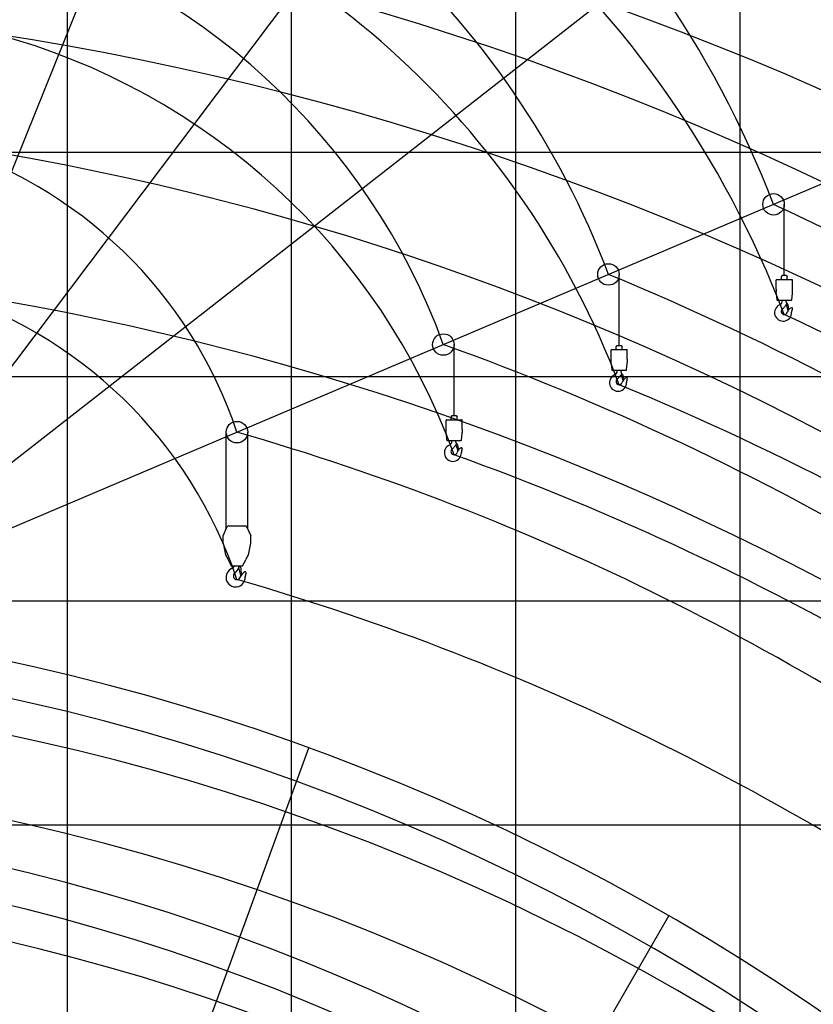
# Model space of a CAD drawing. Extents: x -73025 to 92000, y -4927 to 95073.
# Drawn here: x 30936 to 48634, y 41074 to 63029 of the extents above; entities that cross this region are included whole.
import ezdxf

# ---------------------------------------------------------------- set-up
doc = ezdxf.new("R2010")
doc.units = 0
doc.header["$LTSCALE"] = 15
doc.header["$MEASUREMENT"] = 0
doc.linetypes.add('DOT', pattern=[0.25, 0, -0.25])
doc.layers.get('0').update_dxf_attribs({"linetype": 'CONTINUOUS'})

msp = doc.modelspace()

# ---------------------------------------------------------------- linework, layer by layer
at = {"color": 7, "linetype": 'Continuous'}
for p, q in [((36999.999962, -4926.798144), (36999.999962, 95073.201856)), ((41999.999962, -4926.798144), (41999.999962, 95073.201856)), ((46999.999962, -4926.798144), (46999.999962, 95073.201856)), ((28191.750448, 53300.834186), (39141.995201, 80403.640642)), ((28809.781969, 52711.818593), (47789.596925, 77898.883494)), ((29254.306124, 51982.914892), (57392.842801, 73967.148933)), ((31999.999962, -4926.798144), (31999.999962, 70282.061537)), ((29495.029325, 51163.796665), (67880.845067, 67457.608531)), ((29432.03566, 60073.201856), (91999.999962, 60073.201856)), ((47987.172513, 57330.094766), (47987.172513, 58911.371646)), ((44305.153099, 55767.170252), (44305.153099, 57348.447132)), ((47922.172513, 57295.094766), (47942.172513, 57330.094766)), ((47942.172513, 57330.094766), (48032.172513, 57330.094766)), ((48032.172513, 57330.094766), (48052.172513, 57295.094766)), ((47807.172513, 57023.594766), (47807.172513, 57225.094766)), ((47817.172513, 57235.094766), (48157.172513, 57235.094766)), ((47922.172513, 57235.094766), (47922.172513, 57295.094766)), ((48052.172513, 57235.094766), (48052.172513, 57295.094766)), ((48167.172513, 57023.594766), (48167.172513, 57225.094766)), ((47807.172513, 56925.094766), (47807.172513, 56951.594766)), ((47807.172513, 56925.094766), (47821.272017, 56784.099729)), ((48153.073009, 56784.099729), (48167.172513, 56925.094766)), ((48167.172513, 56925.094766), (48167.172513, 56951.594766)), ((47831.222389, 56775.094766), (48143.122637, 56775.094766)), ((47944.672513, 56774.094766), (48029.672513, 56774.094766)), ((47944.672513, 56765.062581), (47944.672513, 56774.094766)), ((48020.463426, 56658.531545), (48032.301261, 56661.803705)), ((48027.893697, 56675.499614), (48067.749501, 56551.653086)), ((48029.672513, 56747.713095), (48029.672513, 56774.094766)), ((48050.001965, 56692.94332), (48050.956167, 56692.254018)), ((48057.007751, 56682.311907), (48057.746798, 56677.366828)), ((48061.157274, 56674.843209), (48065.113337, 56675.434446)), ((48065.113337, 56675.434446), (48083.885132, 56549.829432)), ((48073.248154, 56548.239725), (48083.885132, 56549.829432)), ((40623.133685, 54204.245738), (40623.133685, 55785.522618)), ((44240.153099, 55732.170252), (44260.153099, 55767.170252)), ((44260.153099, 55767.170252), (44350.153099, 55767.170252)), ((44350.153099, 55767.170252), (44370.153099, 55732.170252)), ((44125.153099, 55460.670252), (44125.153099, 55662.170252)), ((44135.153099, 55672.170252), (44475.153099, 55672.170252)), ((44240.153099, 55672.170252), (44240.153099, 55732.170252)), ((44370.153099, 55672.170252), (44370.153099, 55732.170252)), ((44485.153099, 55460.670252), (44485.153099, 55662.170252)), ((44125.153099, 55362.170252), (44125.153099, 55388.670252)), ((44125.153099, 55362.170252), (44139.252603, 55221.175215)), ((44471.053595, 55221.175215), (44485.153099, 55362.170252)), ((44485.153099, 55362.170252), (44485.153099, 55388.670252)), ((44149.202975, 55212.170252), (44461.103224, 55212.170252)), ((44262.653099, 55211.170252), (44347.653099, 55211.170252)), ((44262.653099, 55202.138068), (44262.653099, 55211.170252)), ((44345.874284, 55112.5751), (44385.730088, 54988.728572)), ((44347.653099, 55184.788581), (44347.653099, 55211.170252)), ((44367.982551, 55130.018806), (44368.936754, 55129.329505)), ((44374.988337, 55119.387393), (44375.727384, 55114.442314)), ((44379.13786, 55111.918695), (44383.093923, 55112.509932)), ((44383.093923, 55112.509932), (44401.865719, 54986.904918)), ((28085.302025, 55073.201856), (91999.999962, 55073.201856)), ((44338.444012, 55095.607031), (44350.281847, 55098.879191)), ((44391.22874, 54985.315211), (44401.865719, 54986.904918)), ((40443.133685, 53897.745738), (40443.133685, 54099.245738)), ((40453.133685, 54109.245738), (40793.133685, 54109.245738)), ((40558.133685, 54169.245738), (40578.133685, 54204.245738)), ((40558.133685, 54109.245738), (40558.133685, 54169.245738)), ((40578.133685, 54204.245738), (40668.133685, 54204.245738)), ((40668.133685, 54204.245738), (40688.133685, 54169.245738)), ((40688.133685, 54109.245738), (40688.133685, 54169.245738)), ((40803.133685, 53897.745738), (40803.133685, 54099.245738)), ((35540.609379, 51675.818047), (35540.609379, 53831.867068)), ((36020.609379, 51675.818047), (36020.609379, 53831.867068)), ((40443.133685, 53799.245738), (40443.133685, 53825.745738)), ((40443.133685, 53799.245738), (40457.233189, 53658.250701)), ((40789.034182, 53658.250701), (40803.133685, 53799.245738)), ((40803.133685, 53799.245738), (40803.133685, 53825.745738)), ((40467.183561, 53649.245738), (40779.08381, 53649.245738)), ((40580.633685, 53648.245738), (40665.633685, 53648.245738)), ((40580.633685, 53639.213554), (40580.633685, 53648.245738)), ((40665.633685, 53621.864067), (40665.633685, 53648.245738)), ((40656.424598, 53532.682517), (40668.262433, 53535.954677)), ((40663.85487, 53549.650586), (40703.710674, 53425.804059)), ((40685.963137, 53567.094292), (40686.91734, 53566.404991)), ((40692.968923, 53556.46288), (40693.70797, 53551.5178)), ((40697.118446, 53548.994181), (40701.07451, 53549.585418)), ((40701.07451, 53549.585418), (40719.846305, 53423.980404)), ((40709.209326, 53422.390697), (40719.846305, 53423.980404)), ((35470.609379, 51519.018047), (35557.387299, 51713.400589)), ((35603.044193, 51743.018047), (35958.174564, 51743.018047)), ((36003.831458, 51713.400589), (36090.609379, 51519.018047)), ((35470.609379, 51359.018047), (35470.609379, 51519.018047)), ((36090.609379, 51359.018047), (36090.609379, 51519.018047)), ((35470.609379, 51359.018047), (35525.609379, 51099.018047)), ((36035.609379, 51099.018047), (36090.609379, 51359.018047)), ((35525.609379, 51099.018047), (35582.609379, 50993.018047)), ((35582.609379, 50993.018047), (35585.806189, 50990.146315)), ((35584.063928, 50988.404054), (35655.609379, 50853.018047)), ((35905.609379, 50853.018047), (35977.154829, 50988.404054)), ((35975.412568, 50990.146315), (35978.609379, 50993.018047)), ((35978.609379, 50993.018047), (36035.609379, 51099.018047)), ((35655.609379, 50853.018047), (35780.609379, 50853.018047)), ((35780.609379, 50853.018047), (35905.609379, 50853.018047)), ((35819.024691, 50814.963418), (35856.518254, 50633.861854)), ((35860.307571, 50808.009485), (35864.137461, 50808.186748)), ((35864.137461, 50808.186748), (35872.367244, 50630.377101)), ((35861.6456, 50629.880858), (35872.367244, 50630.377101)), ((27633.949271, 50073.201856), (91999.999962, 50073.201856)), ((22589.819903, 6153.172248), (37381.967251, 46794.263071)), ((27305.100635, 45073.201856), (91999.999962, 45073.201856)), ((23478.597076, 5062.807381), (45410.736183, 43050.386633))]:
    msp.add_line(p, q, dxfattribs=at)
at = {"color": 7, "linetype": 'DOT'}
msp.add_line((31705.275746, 56454.744604), (31711.246387, 56455.337432), dxfattribs=at)
at = {"color": 7, "linetype": 'Continuous'}
for points in [[(47807.172513, 56951.594766), (47807.217141, 56951.597477), (47807.261763, 56951.605609), (47807.306371, 56951.61916), (47807.350959, 56951.63813), (47807.39552, 56951.662514), (47807.440048, 56951.69231), (47807.484535, 56951.727512), (47807.528976, 56951.768116), (47807.573362, 56951.814115), (47807.617689, 56951.865503), (47807.661948, 56951.922271), (47807.706133, 56951.984412), (47807.750238, 56952.051915), (47807.794257, 56952.124771), (47807.838181, 56952.202969), (47807.882005, 56952.286496), (47807.925723, 56952.375341), (47807.969327, 56952.46949), (47808.012811, 56952.568928), (47808.056168, 56952.673641), (47808.099393, 56952.783613), (47808.185416, 56953.019268), (47808.27083, 56953.275749), (47808.355581, 56953.552903), (47808.439621, 56953.850562), (47808.522896, 56954.168547), (47808.605359, 56954.506668), (47808.686958, 56954.864719), (47808.767646, 56955.242485), (47808.847372, 56955.63974), (47808.926089, 56956.056243), (47809.00375, 56956.491743), (47809.080308, 56956.945979), (47809.155717, 56957.418677), (47809.229932, 56957.909551), (47809.302907, 56958.418307), (47809.374598, 56958.944638), (47809.444964, 56959.488226), (47809.51396, 56960.048745), (47809.581546, 56960.625856), (47809.647681, 56961.219212), (47809.712325, 56961.828457), (47809.775439, 56962.453221), (47809.836985, 56963.09313), (47809.896926, 56963.747798), (47809.955226, 56964.416831), (47810.01185, 56965.099825), (47810.066764, 56965.796369), (47810.119934, 56966.506043), (47810.196351, 56967.594238), (47810.268669, 56968.709538), (47810.336792, 56969.850431), (47810.400626, 56971.015373), (47810.460086, 56972.202783), (47810.51509, 56973.411053), (47810.565564, 56974.638545), (47810.596663, 56975.466732), (47810.625699, 56976.302224), (47810.652655, 56977.144518), (47810.677514, 56977.993107), (47810.700263, 56978.84748), (47810.720886, 56979.707122), (47810.739373, 56980.571515), (47810.75571, 56981.440138), (47810.769889, 56982.312469), (47810.781902, 56983.187982), (47810.79174, 56984.066149), (47810.799398, 56984.946442), (47810.804871, 56985.82833), (47810.808156, 56986.711282), (47810.809251, 56987.594766), (47810.808156, 56988.47825), (47810.804871, 56989.361203), (47810.799398, 56990.243091), (47810.79174, 56991.123383), (47810.781902, 56992.001551), (47810.769889, 56992.877063), (47810.75571, 56993.749394), (47810.739373, 56994.618018), (47810.720886, 56995.482411), (47810.700263, 56996.342053), (47810.677514, 56997.196426), (47810.652655, 56998.045015), (47810.625699, 56998.887309), (47810.596663, 56999.722801), (47810.549247, 57000.962185), (47810.497255, 57002.183454), (47810.440757, 57003.384951), (47810.37983, 57004.565049), (47810.314556, 57005.722148), (47810.245024, 57006.854681), (47810.171329, 57007.961111), (47810.119934, 57008.683489), (47810.066764, 57009.393164), (47810.01185, 57010.089708), (47809.955226, 57010.772702), (47809.896926, 57011.441734), (47809.836985, 57012.096402), (47809.775439, 57012.736311), (47809.712325, 57013.361076), (47809.647681, 57013.97032), (47809.581546, 57014.563676), (47809.51396, 57015.140788), (47809.444964, 57015.701306), (47809.374598, 57016.244895), (47809.302907, 57016.771225), (47809.229932, 57017.279981), (47809.155717, 57017.770856), (47809.080308, 57018.243553), (47809.00375, 57018.697789), (47808.926089, 57019.13329), (47808.847372, 57019.549793), (47808.767646, 57019.947047), (47808.686958, 57020.324814), (47808.605359, 57020.682865), (47808.522896, 57021.020985), (47808.439621, 57021.338971), (47808.355581, 57021.63663), (47808.27083, 57021.913784), (47808.185416, 57022.170265), (47808.099393, 57022.405919), (47808.056168, 57022.515891), (47808.012811, 57022.620605), (47807.969327, 57022.720043), (47807.925723, 57022.814192), (47807.882005, 57022.903036), (47807.838181, 57022.986564), (47807.794257, 57023.064761), (47807.750238, 57023.137617), (47807.706133, 57023.205121), (47807.661948, 57023.267261), (47807.617689, 57023.32403), (47807.573362, 57023.375417), (47807.528976, 57023.421416), (47807.484535, 57023.46202), (47807.440048, 57023.497223), (47807.39552, 57023.527018), (47807.350959, 57023.551403), (47807.306371, 57023.570372), (47807.261763, 57023.583924), (47807.217141, 57023.592056), (47807.172513, 57023.594766)], [(48167.172513, 57023.594766), (48167.127885, 57023.592056), (48167.083263, 57023.583924), (48167.038655, 57023.570372), (48166.994067, 57023.551403), (48166.949505, 57023.527018), (48166.904978, 57023.497223), (48166.860491, 57023.46202), (48166.81605, 57023.421416), (48166.771664, 57023.375417), (48166.727337, 57023.32403), (48166.683078, 57023.267261), (48166.638893, 57023.205121), (48166.594787, 57023.137617), (48166.550769, 57023.064761), (48166.506845, 57022.986564), (48166.46302, 57022.903036), (48166.419303, 57022.814192), (48166.375699, 57022.720043), (48166.332215, 57022.620605), (48166.288858, 57022.515891), (48166.245633, 57022.405919), (48166.15961, 57022.170265), (48166.074196, 57021.913784), (48165.989444, 57021.63663), (48165.905405, 57021.338971), (48165.822129, 57021.020985), (48165.739667, 57020.682865), (48165.658068, 57020.324814), (48165.57738, 57019.947047), (48165.497654, 57019.549793), (48165.418937, 57019.13329), (48165.341276, 57018.697789), (48165.264717, 57018.243553), (48165.189309, 57017.770856), (48165.115094, 57017.279981), (48165.042119, 57016.771225), (48164.970428, 57016.244895), (48164.900062, 57015.701306), (48164.831066, 57015.140788), (48164.76348, 57014.563676), (48164.697345, 57013.97032), (48164.632701, 57013.361076), (48164.569587, 57012.736311), (48164.508041, 57012.096402), (48164.4481, 57011.441734), (48164.3898, 57010.772702), (48164.333176, 57010.089708), (48164.278262, 57009.393164), (48164.225092, 57008.683489), (48164.148675, 57007.595295), (48164.076357, 57006.479995), (48164.008234, 57005.339101), (48163.9444, 57004.17416), (48163.88494, 57002.98675), (48163.829936, 57001.77848), (48163.779462, 57000.550988), (48163.748363, 56999.722801), (48163.719327, 56998.887309), (48163.692371, 56998.045015), (48163.667511, 56997.196426), (48163.644763, 56996.342053), (48163.624139, 56995.482411), (48163.605653, 56994.618018), (48163.589316, 56993.749394), (48163.575137, 56992.877063), (48163.563124, 56992.001551), (48163.553286, 56991.123383), (48163.545628, 56990.243091), (48163.540155, 56989.361203), (48163.53687, 56988.47825), (48163.535774, 56987.594766), (48163.53687, 56986.711282), (48163.540155, 56985.82833), (48163.545628, 56984.946442), (48163.553286, 56984.066149), (48163.563124, 56983.187982), (48163.575137, 56982.312469), (48163.589316, 56981.440138), (48163.605653, 56980.571515), (48163.624139, 56979.707122), (48163.644763, 56978.84748), (48163.667511, 56977.993107), (48163.692371, 56977.144518), (48163.719327, 56976.302224), (48163.748363, 56975.466732), (48163.795779, 56974.227347), (48163.847771, 56973.006079), (48163.904269, 56971.804582), (48163.965196, 56970.624484), (48164.03047, 56969.467384), (48164.100001, 56968.334852), (48164.173697, 56967.228421), (48164.225092, 56966.506043), (48164.278262, 56965.796369), (48164.333176, 56965.099825), (48164.3898, 56964.416831), (48164.4481, 56963.747798), (48164.508041, 56963.09313), (48164.569587, 56962.453221), (48164.632701, 56961.828457), (48164.697345, 56961.219212), (48164.76348, 56960.625856), (48164.831066, 56960.048745), (48164.900062, 56959.488226), (48164.970428, 56958.944638), (48165.042119, 56958.418307), (48165.115094, 56957.909551), (48165.189309, 56957.418677), (48165.264717, 56956.945979), (48165.341276, 56956.491743), (48165.418937, 56956.056243), (48165.497654, 56955.63974), (48165.57738, 56955.242485), (48165.658068, 56954.864719), (48165.739667, 56954.506668), (48165.822129, 56954.168547), (48165.905405, 56953.850562), (48165.989444, 56953.552903), (48166.074196, 56953.275749), (48166.15961, 56953.019268), (48166.245633, 56952.783613), (48166.288858, 56952.673641), (48166.332215, 56952.568928), (48166.375699, 56952.46949), (48166.419303, 56952.375341), (48166.46302, 56952.286496), (48166.506845, 56952.202969), (48166.550769, 56952.124771), (48166.594787, 56952.051915), (48166.638893, 56951.984412), (48166.683078, 56951.922271), (48166.727337, 56951.865503), (48166.771664, 56951.814115), (48166.81605, 56951.768116), (48166.860491, 56951.727512), (48166.904978, 56951.69231), (48166.949505, 56951.662514), (48166.994067, 56951.63813), (48167.038655, 56951.61916), (48167.083263, 56951.605609), (48167.127885, 56951.597477), (48167.172513, 56951.594766)], [(44125.153099, 55388.670252), (44125.197728, 55388.672963), (44125.242349, 55388.681095), (44125.286957, 55388.694646), (44125.331545, 55388.713616), (44125.376107, 55388.738), (44125.420634, 55388.767796), (44125.465122, 55388.802998), (44125.509562, 55388.843602), (44125.553948, 55388.889601), (44125.598275, 55388.940989), (44125.642534, 55388.997757), (44125.68672, 55389.059898), (44125.730825, 55389.127401), (44125.774843, 55389.200257), (44125.818767, 55389.278455), (44125.862592, 55389.361982), (44125.906309, 55389.450827), (44125.949913, 55389.544976), (44125.993397, 55389.644414), (44126.036755, 55389.749127), (44126.079979, 55389.859099), (44126.166002, 55390.094754), (44126.251416, 55390.351235), (44126.336168, 55390.628389), (44126.420207, 55390.926048), (44126.503483, 55391.244033), (44126.585945, 55391.582154), (44126.667545, 55391.940205), (44126.748232, 55392.317972), (44126.827958, 55392.715226), (44126.906675, 55393.131729), (44126.984337, 55393.567229), (44127.060895, 55394.021465), (44127.136304, 55394.494163), (44127.210518, 55394.985037), (44127.283493, 55395.493793), (44127.355184, 55396.020124), (44127.42555, 55396.563712), (44127.494546, 55397.124231), (44127.562132, 55397.701342), (44127.628267, 55398.294699), (44127.692911, 55398.903943), (44127.756025, 55399.528707), (44127.817571, 55400.168616), (44127.877512, 55400.823284), (44127.935812, 55401.492317), (44127.992436, 55402.175311), (44128.04735, 55402.871855), (44128.10052, 55403.581529), (44128.176937, 55404.669724), (44128.249255, 55405.785024), (44128.317378, 55406.925917), (44128.381212, 55408.090859), (44128.440672, 55409.278269), (44128.495676, 55410.486539), (44128.54615, 55411.714031), (44128.577249, 55412.542218), (44128.606285, 55413.37771), (44128.633241, 55414.220004), (44128.658101, 55415.068593), (44128.680849, 55415.922966), (44128.701473, 55416.782608), (44128.719959, 55417.647001), (44128.736296, 55418.515624), (44128.750475, 55419.387955), (44128.762488, 55420.263468), (44128.772326, 55421.141635), (44128.779984, 55422.021928), (44128.785457, 55422.903816), (44128.788742, 55423.786768), (44128.789838, 55424.670252), (44128.788742, 55425.553737), (44128.785457, 55426.436689), (44128.779984, 55427.318577), (44128.772326, 55428.198869), (44128.762488, 55429.077037), (44128.750475, 55429.952549), (44128.736296, 55430.82488), (44128.719959, 55431.693504), (44128.701473, 55432.557897), (44128.680849, 55433.417539), (44128.658101, 55434.271912), (44128.633241, 55435.120501), (44128.606285, 55435.962795), (44128.577249, 55436.798287), (44128.529833, 55438.037671), (44128.477841, 55439.25894), (44128.421343, 55440.460437), (44128.360416, 55441.640535), (44128.295143, 55442.797634), (44128.225611, 55443.930167), (44128.151915, 55445.036597), (44128.10052, 55445.758975), (44128.04735, 55446.46865), (44127.992436, 55447.165194), (44127.935812, 55447.848188), (44127.877512, 55448.51722), (44127.817571, 55449.171888), (44127.756025, 55449.811797), (44127.692911, 55450.436562), (44127.628267, 55451.045806), (44127.562132, 55451.639163), (44127.494546, 55452.216274), (44127.42555, 55452.776793), (44127.355184, 55453.320381), (44127.283493, 55453.846711), (44127.210518, 55454.355467), (44127.136304, 55454.846342), (44127.060895, 55455.319039), (44126.984337, 55455.773275), (44126.906675, 55456.208776), (44126.827958, 55456.625279), (44126.748232, 55457.022533), (44126.667545, 55457.4003), (44126.585945, 55457.758351), (44126.503483, 55458.096471), (44126.420207, 55458.414457), (44126.336168, 55458.712116), (44126.251416, 55458.98927), (44126.166002, 55459.245751), (44126.079979, 55459.481405), (44126.036755, 55459.591377), (44125.993397, 55459.696091), (44125.949913, 55459.795529), (44125.906309, 55459.889678), (44125.862592, 55459.978522), (44125.818767, 55460.06205), (44125.774843, 55460.140247), (44125.730825, 55460.213103), (44125.68672, 55460.280607), (44125.642534, 55460.342747), (44125.598275, 55460.399516), (44125.553948, 55460.450903), (44125.509562, 55460.496902), (44125.465122, 55460.537506), (44125.420634, 55460.572709), (44125.376107, 55460.602504), (44125.331545, 55460.626889), (44125.286957, 55460.645858), (44125.242349, 55460.65941), (44125.197728, 55460.667542), (44125.153099, 55460.670252)], [(44485.153099, 55460.670252), (44485.108471, 55460.667542), (44485.063849, 55460.65941), (44485.019241, 55460.645858), (44484.974653, 55460.626889), (44484.930092, 55460.602504), (44484.885564, 55460.572709), (44484.841077, 55460.537506), (44484.796636, 55460.496902), (44484.75225, 55460.450903), (44484.707924, 55460.399516), (44484.663664, 55460.342747), (44484.619479, 55460.280607), (44484.575374, 55460.213103), (44484.531355, 55460.140247), (44484.487431, 55460.06205), (44484.443607, 55459.978522), (44484.399889, 55459.889678), (44484.356285, 55459.795529), (44484.312801, 55459.696091), (44484.269444, 55459.591377), (44484.226219, 55459.481405), (44484.140196, 55459.245751), (44484.054782, 55458.98927), (44483.970031, 55458.712116), (44483.885992, 55458.414457), (44483.802716, 55458.096471), (44483.720253, 55457.758351), (44483.638654, 55457.4003), (44483.557967, 55457.022533), (44483.47824, 55456.625279), (44483.399523, 55456.208776), (44483.321862, 55455.773275), (44483.245304, 55455.319039), (44483.169895, 55454.846342), (44483.09568, 55454.355467), (44483.022706, 55453.846711), (44482.951014, 55453.320381), (44482.880649, 55452.776793), (44482.811652, 55452.216274), (44482.744066, 55451.639163), (44482.677931, 55451.045806), (44482.613287, 55450.436562), (44482.550173, 55449.811797), (44482.488627, 55449.171888), (44482.428686, 55448.51722), (44482.370386, 55447.848188), (44482.313762, 55447.165194), (44482.258848, 55446.46865), (44482.205678, 55445.758975), (44482.129262, 55444.670781), (44482.056943, 55443.555481), (44481.98882, 55442.414587), (44481.924986, 55441.249646), (44481.865526, 55440.062236), (44481.810522, 55438.853966), (44481.760048, 55437.626474), (44481.72895, 55436.798287), (44481.699913, 55435.962795), (44481.672957, 55435.120501), (44481.648098, 55434.271912), (44481.625349, 55433.417539), (44481.604726, 55432.557897), (44481.58624, 55431.693504), (44481.569902, 55430.82488), (44481.555723, 55429.952549), (44481.543711, 55429.077037), (44481.533873, 55428.198869), (44481.526215, 55427.318577), (44481.520741, 55426.436689), (44481.517456, 55425.553737), (44481.516361, 55424.670252), (44481.517456, 55423.786768), (44481.520741, 55422.903816), (44481.526215, 55422.021928), (44481.533873, 55421.141635), (44481.543711, 55420.263468), (44481.555723, 55419.387955), (44481.569902, 55418.515624), (44481.58624, 55417.647001), (44481.604726, 55416.782608), (44481.625349, 55415.922966), (44481.648098, 55415.068593), (44481.672957, 55414.220004), (44481.699913, 55413.37771), (44481.72895, 55412.542218), (44481.776365, 55411.302833), (44481.828357, 55410.081565), (44481.884855, 55408.880068), (44481.945782, 55407.69997), (44482.011056, 55406.54287), (44482.080588, 55405.410338), (44482.154283, 55404.303907), (44482.205678, 55403.581529), (44482.258848, 55402.871855), (44482.313762, 55402.175311), (44482.370386, 55401.492317), (44482.428686, 55400.823284), (44482.488627, 55400.168616), (44482.550173, 55399.528707), (44482.613287, 55398.903943), (44482.677931, 55398.294699), (44482.744066, 55397.701342), (44482.811652, 55397.124231), (44482.880649, 55396.563712), (44482.951014, 55396.020124), (44483.022706, 55395.493793), (44483.09568, 55394.985037), (44483.169895, 55394.494163), (44483.245304, 55394.021465), (44483.321862, 55393.567229), (44483.399523, 55393.131729), (44483.47824, 55392.715226), (44483.557967, 55392.317972), (44483.638654, 55391.940205), (44483.720253, 55391.582154), (44483.802716, 55391.244033), (44483.885992, 55390.926048), (44483.970031, 55390.628389), (44484.054782, 55390.351235), (44484.140196, 55390.094754), (44484.226219, 55389.859099), (44484.269444, 55389.749127), (44484.312801, 55389.644414), (44484.356285, 55389.544976), (44484.399889, 55389.450827), (44484.443607, 55389.361982), (44484.487431, 55389.278455), (44484.531355, 55389.200257), (44484.575374, 55389.127401), (44484.619479, 55389.059898), (44484.663664, 55388.997757), (44484.707924, 55388.940989), (44484.75225, 55388.889601), (44484.796636, 55388.843602), (44484.841077, 55388.802998), (44484.885564, 55388.767796), (44484.930092, 55388.738), (44484.974653, 55388.713616), (44485.019241, 55388.694646), (44485.063849, 55388.681095), (44485.108471, 55388.672963), (44485.153099, 55388.670252)], [(40443.133685, 53825.745738), (40443.178314, 53825.748449), (40443.222935, 53825.756581), (40443.267544, 53825.770132), (40443.312132, 53825.789102), (40443.356693, 53825.813486), (40443.40122, 53825.843282), (40443.445708, 53825.878484), (40443.490148, 53825.919088), (40443.534535, 53825.965087), (40443.578861, 53826.016475), (40443.62312, 53826.073243), (40443.667306, 53826.135384), (40443.711411, 53826.202887), (40443.755429, 53826.275743), (40443.799354, 53826.353941), (40443.843178, 53826.437468), (40443.886895, 53826.526313), (40443.930499, 53826.620462), (40443.973983, 53826.7199), (40444.017341, 53826.824613), (40444.060565, 53826.934585), (40444.146589, 53827.17024), (40444.232002, 53827.426721), (40444.316754, 53827.703875), (40444.400793, 53828.001534), (40444.484069, 53828.319519), (40444.566531, 53828.65764), (40444.648131, 53829.015691), (40444.728818, 53829.393458), (40444.808544, 53829.790712), (40444.887262, 53830.207215), (40444.964923, 53830.642716), (40445.041481, 53831.096951), (40445.11689, 53831.569649), (40445.191104, 53832.060523), (40445.264079, 53832.569279), (40445.335771, 53833.09561), (40445.406136, 53833.639198), (40445.475132, 53834.199717), (40445.542718, 53834.776828), (40445.608853, 53835.370185), (40445.673497, 53835.979429), (40445.736611, 53836.604193), (40445.798157, 53837.244102), (40445.858099, 53837.89877), (40445.916399, 53838.567803), (40445.973022, 53839.250797), (40446.027936, 53839.947341), (40446.081106, 53840.657015), (40446.157523, 53841.74521), (40446.229842, 53842.86051), (40446.297964, 53844.001403), (40446.361799, 53845.166345), (40446.421258, 53846.353755), (40446.476262, 53847.562025), (40446.526736, 53848.789517), (40446.557835, 53849.617704), (40446.586871, 53850.453196), (40446.613827, 53851.29549), (40446.638687, 53852.144079), (40446.661435, 53852.998452), (40446.682059, 53853.858094), (40446.700545, 53854.722487), (40446.716882, 53855.59111), (40446.731062, 53856.463441), (40446.743074, 53857.338954), (40446.752912, 53858.217121), (40446.76057, 53859.097414), (40446.766043, 53859.979302), (40446.769329, 53860.862254), (40446.770424, 53861.745738), (40446.769329, 53862.629223), (40446.766043, 53863.512175), (40446.76057, 53864.394063), (40446.752912, 53865.274355), (40446.743074, 53866.152523), (40446.731062, 53867.028035), (40446.716882, 53867.900366), (40446.700545, 53868.76899), (40446.682059, 53869.633383), (40446.661435, 53870.493025), (40446.638687, 53871.347398), (40446.613827, 53872.195987), (40446.586871, 53873.038281), (40446.557835, 53873.873773), (40446.510419, 53875.113157), (40446.458427, 53876.334426), (40446.401929, 53877.535923), (40446.341002, 53878.716021), (40446.275729, 53879.87312), (40446.206197, 53881.005653), (40446.132501, 53882.112084), (40446.081106, 53882.834461), (40446.027936, 53883.544136), (40445.973022, 53884.24068), (40445.916399, 53884.923674), (40445.858099, 53885.592706), (40445.798157, 53886.247374), (40445.736611, 53886.887283), (40445.673497, 53887.512048), (40445.608853, 53888.121292), (40445.542718, 53888.714649), (40445.475132, 53889.29176), (40445.406136, 53889.852279), (40445.335771, 53890.395867), (40445.264079, 53890.922197), (40445.191104, 53891.430953), (40445.11689, 53891.921828), (40445.041481, 53892.394525), (40444.964923, 53892.848761), (40444.887262, 53893.284262), (40444.808544, 53893.700765), (40444.728818, 53894.098019), (40444.648131, 53894.475786), (40444.566531, 53894.833837), (40444.484069, 53895.171957), (40444.400793, 53895.489943), (40444.316754, 53895.787602), (40444.232002, 53896.064756), (40444.146589, 53896.321237), (40444.060565, 53896.556891), (40444.017341, 53896.666863), (40443.973983, 53896.771577), (40443.930499, 53896.871015), (40443.886895, 53896.965164), (40443.843178, 53897.054008), (40443.799354, 53897.137536), (40443.755429, 53897.215733), (40443.711411, 53897.288589), (40443.667306, 53897.356093), (40443.62312, 53897.418233), (40443.578861, 53897.475002), (40443.534535, 53897.526389), (40443.490148, 53897.572389), (40443.445708, 53897.612992), (40443.40122, 53897.648195), (40443.356693, 53897.67799), (40443.312132, 53897.702375), (40443.267544, 53897.721344), (40443.222935, 53897.734896), (40443.178314, 53897.743028), (40443.133685, 53897.745738)], [(40803.133685, 53897.745738), (40803.089057, 53897.743028), (40803.044435, 53897.734896), (40802.999827, 53897.721344), (40802.955239, 53897.702375), (40802.910678, 53897.67799), (40802.86615, 53897.648195), (40802.821663, 53897.612992), (40802.777223, 53897.572389), (40802.732836, 53897.526389), (40802.68851, 53897.475002), (40802.64425, 53897.418233), (40802.600065, 53897.356093), (40802.55596, 53897.288589), (40802.511942, 53897.215733), (40802.468017, 53897.137536), (40802.424193, 53897.054008), (40802.380475, 53896.965164), (40802.336871, 53896.871015), (40802.293387, 53896.771577), (40802.25003, 53896.666863), (40802.206806, 53896.556891), (40802.120782, 53896.321237), (40802.035369, 53896.064756), (40801.950617, 53895.787602), (40801.866578, 53895.489943), (40801.783302, 53895.171957), (40801.700839, 53894.833837), (40801.61924, 53894.475786), (40801.538553, 53894.098019), (40801.458826, 53893.700765), (40801.380109, 53893.284262), (40801.302448, 53892.848761), (40801.22589, 53892.394525), (40801.150481, 53891.921828), (40801.076267, 53891.430953), (40801.003292, 53890.922197), (40800.9316, 53890.395867), (40800.861235, 53889.852279), (40800.792238, 53889.29176), (40800.724652, 53888.714649), (40800.658517, 53888.121292), (40800.593874, 53887.512048), (40800.530759, 53886.887283), (40800.469213, 53886.247374), (40800.409272, 53885.592706), (40800.350972, 53884.923674), (40800.294348, 53884.24068), (40800.239435, 53883.544136), (40800.186264, 53882.834461), (40800.109848, 53881.746267), (40800.037529, 53880.630967), (40799.969406, 53879.490073), (40799.905572, 53878.325132), (40799.846113, 53877.137722), (40799.791109, 53875.929452), (40799.740634, 53874.70196), (40799.709536, 53873.873773), (40799.6805, 53873.038281), (40799.653544, 53872.195987), (40799.628684, 53871.347398), (40799.605935, 53870.493025), (40799.585312, 53869.633383), (40799.566826, 53868.76899), (40799.550488, 53867.900366), (40799.536309, 53867.028035), (40799.524297, 53866.152523), (40799.514459, 53865.274355), (40799.506801, 53864.394063), (40799.501327, 53863.512175), (40799.498042, 53862.629223), (40799.496947, 53861.745738), (40799.498042, 53860.862254), (40799.501327, 53859.979302), (40799.506801, 53859.097414), (40799.514459, 53858.217121), (40799.524297, 53857.338954), (40799.536309, 53856.463441), (40799.550488, 53855.59111), (40799.566826, 53854.722487), (40799.585312, 53853.858094), (40799.605935, 53852.998452), (40799.628684, 53852.144079), (40799.653544, 53851.29549), (40799.6805, 53850.453196), (40799.709536, 53849.617704), (40799.756952, 53848.378319), (40799.808944, 53847.157051), (40799.865441, 53845.955554), (40799.926368, 53844.775456), (40799.991642, 53843.618357), (40800.061174, 53842.485824), (40800.13487, 53841.379393), (40800.186264, 53840.657015), (40800.239435, 53839.947341), (40800.294348, 53839.250797), (40800.350972, 53838.567803), (40800.409272, 53837.89877), (40800.469213, 53837.244102), (40800.530759, 53836.604193), (40800.593874, 53835.979429), (40800.658517, 53835.370185), (40800.724652, 53834.776828), (40800.792238, 53834.199717), (40800.861235, 53833.639198), (40800.9316, 53833.09561), (40801.003292, 53832.569279), (40801.076267, 53832.060523), (40801.150481, 53831.569649), (40801.22589, 53831.096951), (40801.302448, 53830.642716), (40801.380109, 53830.207215), (40801.458826, 53829.790712), (40801.538553, 53829.393458), (40801.61924, 53829.015691), (40801.700839, 53828.65764), (40801.783302, 53828.319519), (40801.866578, 53828.001534), (40801.950617, 53827.703875), (40802.035369, 53827.426721), (40802.120782, 53827.17024), (40802.206806, 53826.934585), (40802.25003, 53826.824613), (40802.293387, 53826.7199), (40802.336871, 53826.620462), (40802.380475, 53826.526313), (40802.424193, 53826.437468), (40802.468017, 53826.353941), (40802.511942, 53826.275743), (40802.55596, 53826.202887), (40802.600065, 53826.135384), (40802.64425, 53826.073243), (40802.68851, 53826.016475), (40802.732836, 53825.965087), (40802.777223, 53825.919088), (40802.821663, 53825.878484), (40802.86615, 53825.843282), (40802.910678, 53825.813486), (40802.955239, 53825.789102), (40802.999827, 53825.770132), (40803.044435, 53825.756581), (40803.089057, 53825.748449), (40803.133685, 53825.745738)]]:
    msp.add_lwpolyline(points, dxfattribs=at)
for centre in [(47747.172513, 58911.371646), (44065.153099, 57348.447132), (40383.133685, 55785.522618), (35780.609379, 53831.867068)]:
    msp.add_circle(centre, 240, dxfattribs=at)
for centre, radius, start, end in [((19999.999962, -962.299561), 82883.190282, 39.450751, 80.633208), ((26263.757404, 50659.118656), 31010.269334, 21.525421, 76.525421), ((20240.000003, -3432.648581), 82883.190282, 39.711134, 80.633208), ((26503.757445, 48201.341777), 31010.269334, 21.50079, 76.525421), ((19999.999962, -962.299561), 78887.627884, 40.485038, 80.766678), ((26263.757404, 50659.118656), 27011.790095, 21.307084, 76.307084), ((20240.000003, -3420.07644), 78887.627884, 40.752787, 80.766678), ((26503.757445, 48201.341777), 27011.790095, 21.307084, 76.307084), ((26263.757404, 50659.118656), 23013.839405, 21.012882, 76.012882), ((19999.999962, -962.299561), 74892.539248, 39.245443, 80.914388), ((26503.757445, 48201.341777), 23013.839405, 21.012882, 76.012882), ((20240.000003, -3420.07644), 74892.539248, 39.534776, 80.914388), ((19999.999962, -962.299561), 70898.004462, 37.826908, 81.078745), ((26263.757404, 50659.118656), 19016.75062, 20.59499, 75.59499), ((20240.000003, -3420.07644), 70898.004462, 38.142052, 81.078745), ((26503.757445, 48201.341777), 19016.75062, 20.59499, 75.59499), ((19999.999962, -962.299561), 66904.122732, 36.184006, 81.262726), ((26263.757404, 50659.118656), 15021.211807, 19.954735, 74.954735), ((20240.000003, -3420.07644), 66904.122732, 36.53071, 81.262726), ((26503.757445, 48201.341777), 15021.211807, 19.954735, 74.954735), ((19999.999962, -962.299561), 61912.881467, 39.169309, 81.526078), ((26263.757404, 50659.118656), 10031.789671, 18.437465, 73.437465), ((19999.999962, -962.299561), 65990.621215, 43.333129, 65.135644), ((19999.999962, -962.299561), 63081.493129, 45.772394, 67.573802), ((47817.172513, 57225.094766), 10, 90, 180), ((48157.172513, 57225.094766), 10, 0, 90), ((20000.00009, -4248.648581), 61912.881467, 39.169309, 81.526078), ((26263.757532, 47372.769635), 10031.789671, 18.437465, 73.437465), ((26263.757532, 47372.769635), 10031.789671, 18.437465, 73.437465), ((47960.172513, 56497.094766), 190, 113.855843, 362.171874), ((47831.222389, 56785.094766), 10, 185.710593, 270), ((47841.672513, 56765.062581), 103, 293.855843, 360), ((47944.672513, 56776.594766), 2.5, 270, 323.130102), ((47820.672513, 56747.713095), 209, 309.028852, 330.38756), ((48028.456165, 56629.615872), 30, 105.451621, 150.38756), ((48042.172513, 56680.094766), 15, 8.5, 197.83901), ((48029.672513, 56776.594766), 2.5, 216.869898, 270), ((48079.280813, 56733.47416), 50, 176.848485, 234.15624), ((47820.672513, 56747.713095), 209, 356.848485, 360), ((48060.713846, 56677.810256), 3, 188.5, 278.5), ((48143.122637, 56785.094766), 10, 270, 354.289407), ((47987.172513, 56524.094766), 70.5, 119.662983, 344.814712), ((20240.000003, -3420.07644), 65990.621215, 43.635934, 65.135644), ((48203.833823, 56465.288928), 154, 147.347814, 164.814712), ((48072.509107, 56553.184804), 5, 197.83901, 278.5), ((48203.833823, 56465.288928), 154, 112.325171, 142.066033), ((48152.172513, 56591.094766), 18, 331.919146, 472.325171), ((48303.925397, 56510.131428), 154, 151.919146, 182.171874), ((19999.999962, -962.299561), 60297.491344, 48.442027, 70.242323), ((44135.153099, 55662.170252), 10, 90, 180), ((44475.153099, 55662.170252), 10, 0, 90), ((44278.153099, 54934.170252), 190, 113.855843, 362.171874), ((44149.202975, 55222.170252), 10, 185.710593, 270), ((44159.653099, 55202.138068), 103, 293.855843, 360), ((44262.653099, 55213.670252), 2.5, 270, 323.130102), ((44360.153099, 55117.170252), 15, 8.5, 197.83901), ((44347.653099, 55213.670252), 2.5, 216.869898, 270), ((44397.261399, 55170.549646), 50, 176.848485, 234.15624), ((44138.653099, 55184.788581), 209, 356.848485, 360), ((44378.694432, 55114.885742), 3, 188.5, 278.5), ((44461.103224, 55222.170252), 10, 270, 354.289407), ((44305.153099, 54961.170252), 70.5, 119.662983, 344.814712), ((44138.653099, 55184.788581), 209, 309.028852, 330.38756), ((20240.000003, -3420.07644), 63081.493129, 46.075821, 67.573802), ((44346.436751, 55066.691358), 30, 105.451621, 150.38756), ((44521.814409, 54902.364414), 154, 147.347814, 164.814712), ((44390.489693, 54990.26029), 5, 197.83901, 278.5), ((44521.814409, 54902.364414), 154, 112.325171, 142.066033), ((44470.153099, 55028.170252), 18, 331.919146, 472.325171), ((44621.905983, 54947.206914), 154, 151.919146, 182.171874), ((40453.133685, 54099.245738), 10, 90, 180), ((40793.133685, 54099.245738), 10, 0, 90), ((19999.999962, -962.299561), 57021.297162, 53.396891, 73.933706), ((40467.183561, 53659.245738), 10, 185.710593, 270), ((40477.633685, 53639.213554), 103, 293.855843, 360), ((40580.633685, 53650.745738), 2.5, 270, 323.130102), ((40665.633685, 53650.745738), 2.5, 216.869898, 270), ((40715.241985, 53607.625133), 50, 176.848485, 234.15624), ((40456.633685, 53621.864067), 209, 356.848485, 360), ((40779.08381, 53659.245738), 10, 270, 354.289407), ((40596.133685, 53371.245738), 190, 113.855843, 362.171874), ((40623.133685, 53398.245738), 70.5, 119.662983, 344.814712), ((40456.633685, 53621.864067), 209, 309.028852, 330.38756), ((40664.417337, 53503.766844), 30, 105.451621, 150.38756), ((40678.133685, 53554.245738), 15, 8.5, 197.83901), ((40839.794996, 53339.4399), 154, 147.347814, 164.814712), ((40696.675018, 53551.961228), 3, 188.5, 278.5), ((40708.470279, 53427.335776), 5, 197.83901, 278.5), ((40839.794996, 53339.4399), 154, 112.325171, 142.066033), ((40788.133685, 53465.245738), 18, 331.919146, 472.325171), ((40939.88657, 53384.2824), 154, 151.919146, 182.171874), ((20240.000003, -3420.07644), 60297.491344, 48.74608, 70.242323), ((35603.044193, 51693.018047), 50, 90, 155.942651), ((35958.174564, 51693.018047), 50, 24.057349, 90), ((35750.609379, 50595.018047), 214, 110.487935, 362.176102), ((35618.109379, 50895.018047), 115, 300.056298, 338.311194), ((35593.109379, 50876.685573), 235, 308.851263, 344.336177), ((35838.609379, 50819.018047), 20, 339.614316, 551.696733), ((35593.109379, 50876.685573), 235, 349.1903, 354.097235), ((35860.168867, 50811.006277), 3, 159.614316, 272.65), ((35780.609379, 50625.018047), 79.5, 120.278597, 344.552572), ((20000.00009, -4248.648581), 57021.297162, 53.396891, 73.933706), ((35861.414426, 50634.875511), 5, 191.696733, 272.65), ((36024.951755, 50557.497287), 174, 155.330893, 164.552572), ((36024.951755, 50553.497287), 174, 112.262257, 151.589092), ((35966.609379, 50696.018047), 20, 332.270678, 472.262257), ((36138.329569, 50605.750798), 174, 152.270678, 182.176102), ((19999.999962, -962.299561), 50821.472443, 19.181472, 81.203769), ((19999.999962, -962.299561), 50020.90479, 16.342102, 81.343468), ((20240.000003, -2658.097259), 50821.472443, 19.988667, 81.203769), ((19999.999962, -3684.449577), 50020.90479, 16.342102, 81.343468), ((19999.999962, -962.299561), 46323.898381, 18.225362, 81.029307), ((19999.999962, -962.299561), 45522.9713, 14.862315, 81.17974), ((20240.000003, -2658.097259), 46323.898381, 19.151783, 81.029307), ((19999.999962, -3684.449577), 45522.9713, 14.862315, 81.17974)]:
    msp.add_arc(centre, radius, start, end, dxfattribs=at)

doc.saveas('drawing.dxf')
